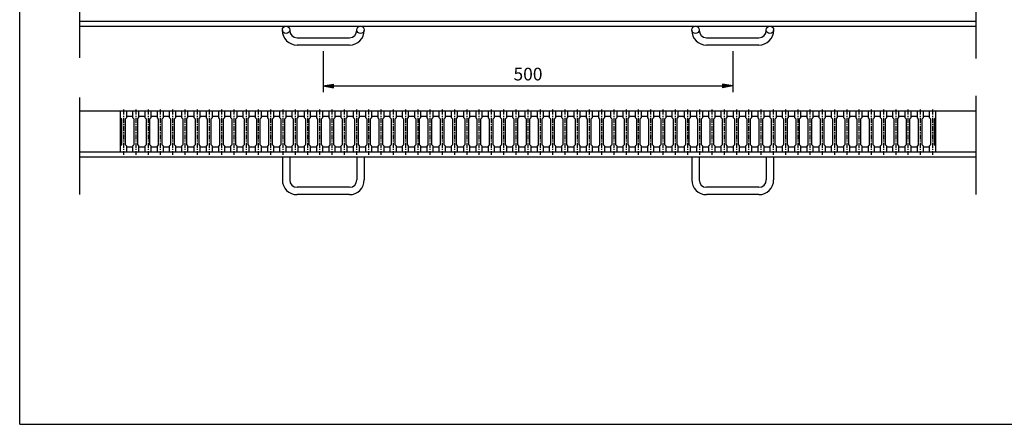
# Model space of a CAD drawing. Extents: x 25 to 1944, y 50 to 1400.
# Drawn here: x 25 to 1227, y 50 to 545 of the extents above; entities that cross this region are included whole.
import ezdxf

# ---------------------------------------------------------------- set-up
doc = ezdxf.new("R2010")
doc.units = 0
doc.header["$LTSCALE"] = 0.2
doc.linetypes.add('CENTER', pattern=[50.8, 31.75, -6.35, 6.35, -6.35])
doc.layers.get('0').update_dxf_attribs({"linetype": 'CONTINUOUS'})
doc.layers.get('DEFPOINTS').update_dxf_attribs({"linetype": 'CONTINUOUS'})
for name, color, linetype in [('LAY-10', 7, 'CONTINUOUS'), ('LAY-20', 7, 'CONTINUOUS'), ('LAY-255', 7, 'CONTINUOUS')]:
    doc.layers.add(name, color=color, linetype=linetype)
doc.styles.add('EXCADDIM1', font='simplex', dxfattribs={"width": 0.84, "bigfont": 'bigfont'})
doc.styles.get("Standard").update_dxf_attribs({"font": 'simplex', "bigfont": 'bigfont'})
doc.dimstyles.new('ISO-25', dxfattribs={"dimtxt": 2.5, "dimasz": 2.5, "dimexe": 1.25, "dimexo": 0.625, "dimtad": 1, "dimtxsty": 'STANDARD', "dimcen": 2.5, "dimazin": 3, "dimtfac": 1, "dimtmove": 0, "dimatfit": 3})

# ---------------------------------------------------------------- blocks, each defined once
blk = doc.blocks.new('EX_BNORM')
at = {"color": 0, "linetype": 'CONTINUOUS'}
for p, q in [((0, 0), (-1, 0.167)), ((-1, 0.167), (-1, -0.167)), ((0, 0), (-1, 0.083)), ((0, 0), (-1, 0)), ((0, 0), (-1, -0.167)), ((0, 0), (-1, -0.083))]:
    blk.add_line(p, q, dxfattribs=at)
blk = doc.blocks.new('*D17')
at = {"layer": 'DEFPOINTS', "color": 0}
for p in [(395.765, 513.49998), (895.765, 513.49998), (895.765, 463.49998)]:
    blk.add_point(p, dxfattribs=at)
at = {"layer": 'LAY-20', "color": 4, "linetype": 'CONTINUOUS'}
for p, q in [((395.765, 505.99998), (395.765, 455.99998)), ((895.765, 505.99998), (895.765, 455.99998)), ((408.265, 463.49998), (883.265, 463.49998))]:
    blk.add_line(p, q, dxfattribs=at)
at = {"layer": 'LAY-20', "color": 4, "xscale": 12.5, "yscale": 12.5, "zscale": 12.5, "rotation": 180}
blk.add_blockref('EX_BNORM', (395.765, 463.49998), dxfattribs=at)
at = {"layer": 'LAY-20', "color": 4, "xscale": 12.5, "yscale": 12.5, "zscale": 12.5}
blk.add_blockref('EX_BNORM', (895.765, 463.49998), dxfattribs=at)
at = {"layer": 'LAY-20', "color": 7, "insert": (645.765, 475.99998), "char_height": 15.590552, "attachment_point": 5, "style": 'EXCADDIM1'}
blk.add_mtext('500', dxfattribs=at)

msp = doc.modelspace()

# ---------------------------------------------------------------- linework, layer by layer
at = {"layer": 'LAY-10', "color": 7, "linetype": 'CONTINUOUS'}
for p, q in [((98.265, 498), (98.265, 866.2102)), ((1193.265, 497), (1193.265, 866.2102)), ((98.265, 542.5), (1193.265, 542.5)), ((98.265, 536.5), (1193.265, 536.5)), ((345.765, 531.5), (345.765, 532)), ((354.765, 532), (354.765, 531.5)), ((436.765, 531.5), (436.765, 532)), ((445.765, 532), (445.765, 531.5)), ((845.765, 531.5), (845.765, 532)), ((854.765, 532), (854.765, 531.5)), ((936.765, 531.5), (936.765, 532)), ((945.765, 532), (945.765, 531.5)), ((363.765, 522.5), (427.765, 522.5)), ((863.765, 522.5), (927.765, 522.5)), ((427.765, 513.5), (363.765, 513.5)), ((927.765, 513.5), (863.765, 513.5)), ((98.265, 330.675), (98.265, 449.5)), ((1193.265, 330.675), (1193.265, 451.5)), ((1193.265, 432.5), (98.265, 432.5)), ((150.015, 432.5), (138.515, 432.5)), ((148.265, 390.4999), (148.265, 432.5)), ((149.765, 423), (148.265, 424.5)), ((149.765, 392), (149.765, 423)), ((153.765, 423), (155.265, 424.5)), ((153.765, 423), (153.765, 392)), ((155.265, 432.5), (155.265, 424.5)), ((155.265, 426.5), (163.235, 426.5)), ((163.235, 424.5), (163.235, 432.5)), ((164.735, 423), (163.235, 424.5)), ((164.735, 392), (164.735, 423)), ((168.735, 423), (170.235, 424.5)), ((168.735, 423), (168.735, 392)), ((170.204, 426.5), (178.204, 426.5)), ((170.235, 432.5), (170.235, 424.5)), ((178.204, 424.5), (178.204, 432.5)), ((179.704, 423), (178.204, 424.5)), ((179.704, 392), (179.704, 423)), ((183.704, 423), (185.204, 424.5)), ((183.704, 423), (183.704, 392)), ((185.204, 432.5), (185.204, 424.5)), ((185.204, 426.5), (193.174, 426.5)), ((193.174, 424.5), (193.174, 432.5)), ((194.674, 423), (193.174, 424.5)), ((194.674, 392), (194.674, 423)), ((198.674, 423), (200.174, 424.5)), ((198.674, 423), (198.674, 392)), ((200.174, 432.5), (200.174, 424.5)), ((200.174, 426.5), (208.144, 426.5)), ((208.144, 424.5), (208.144, 432.5)), ((209.644, 423), (208.144, 424.5)), ((209.644, 392), (209.644, 423)), ((213.644, 423), (215.144, 424.5)), ((213.644, 423), (213.644, 392)), ((215.144, 432.5), (215.144, 424.5)), ((215.144, 426.5), (223.113, 426.5)), ((223.113, 424.5), (223.113, 432.5)), ((224.613, 423), (223.113, 424.5)), ((224.613, 392), (224.613, 423)), ((228.613, 423), (230.113, 424.5)), ((228.613, 423), (228.613, 392)), ((230.113, 432.5), (230.113, 424.5)), ((230.114, 426.5), (238.083, 426.5)), ((238.083, 424.5), (238.083, 432.5)), ((239.583, 423), (238.083, 424.5)), ((239.583, 392), (239.583, 423)), ((243.583, 423), (245.083, 424.5)), ((243.583, 423), (243.583, 392)), ((245.053, 426.5), (253.053, 426.5)), ((245.083, 432.5), (245.083, 424.5)), ((253.053, 424.5), (253.053, 432.5)), ((254.553, 423), (253.053, 424.5)), ((254.553, 392), (254.553, 423)), ((258.553, 423), (260.053, 424.5)), ((258.553, 423), (258.553, 392)), ((260.053, 432.5), (260.053, 424.5)), ((260.053, 426.5), (268.023, 426.5)), ((268.023, 424.5), (268.023, 432.5)), ((269.523, 423), (268.023, 424.5)), ((269.523, 392), (269.523, 423)), ((273.523, 423), (275.023, 424.5)), ((273.523, 423), (273.523, 392)), ((274.992, 426.5), (282.992, 426.5)), ((275.023, 432.5), (275.023, 424.5)), ((282.992, 424.5), (282.992, 432.5)), ((284.492, 423), (282.992, 424.5)), ((284.492, 392), (284.492, 423)), ((288.492, 423), (289.992, 424.5)), ((288.492, 423), (288.492, 392)), ((289.992, 432.5), (289.992, 424.5)), ((289.992, 426.5), (297.962, 426.5)), ((297.962, 424.5), (297.962, 432.5)), ((299.462, 423), (297.962, 424.5)), ((299.462, 392), (299.462, 423)), ((303.462, 423), (304.962, 424.5)), ((303.462, 423), (303.462, 392)), ((304.962, 432.5), (304.962, 424.5)), ((304.962, 426.5), (312.932, 426.5)), ((312.932, 424.5), (312.932, 432.5)), ((314.432, 423), (312.932, 424.5)), ((314.432, 392), (314.432, 423)), ((318.432, 423), (319.932, 424.5)), ((318.432, 423), (318.432, 392)), ((319.932, 432.5), (319.932, 424.5)), ((319.932, 426.5), (327.902, 426.5)), ((327.902, 424.5), (327.902, 432.5)), ((329.402, 423), (327.902, 424.5)), ((329.402, 392), (329.402, 423)), ((333.402, 423), (334.902, 424.5)), ((333.402, 423), (333.402, 392)), ((334.902, 432.5), (334.902, 424.5)), ((334.902, 426.5), (342.871, 426.5)), ((342.871, 424.5), (342.871, 432.5)), ((344.371, 423), (342.871, 424.5)), ((344.371, 392), (344.371, 423)), ((348.371, 423), (349.871, 424.5)), ((348.371, 423), (348.371, 392)), ((349.871, 432.5), (349.871, 424.5)), ((349.871, 426.5), (357.841, 426.5)), ((357.841, 424.5), (357.841, 432.5)), ((359.341, 423), (357.841, 424.5)), ((359.341, 392), (359.341, 423)), ((363.341, 423), (364.841, 424.5)), ((363.341, 423), (363.341, 392)), ((364.841, 432.5), (364.841, 424.5)), ((364.841, 426.5), (372.811, 426.5)), ((372.811, 424.5), (372.811, 432.5)), ((374.311, 423), (372.811, 424.5)), ((374.311, 392), (374.311, 423)), ((378.311, 423), (379.811, 424.5)), ((378.311, 423), (378.311, 392)), ((379.81, 426.5), (387.781, 426.5)), ((379.811, 432.5), (379.811, 424.5)), ((387.781, 424.5), (387.781, 432.5)), ((389.281, 423), (387.781, 424.5)), ((389.281, 392), (389.281, 423)), ((393.281, 423), (394.781, 424.5)), ((393.281, 423), (393.281, 392)), ((394.781, 432.5), (394.781, 424.5)), ((394.781, 426.5), (402.75, 426.5)), ((402.75, 424.5), (402.75, 432.5)), ((404.25, 423), (402.75, 424.5)), ((404.25, 392), (404.25, 423)), ((408.25, 423), (409.75, 424.5)), ((408.25, 423), (408.25, 392)), ((409.719, 426.5), (417.719, 426.5)), ((409.75, 432.5), (409.75, 424.5)), ((417.719, 424.5), (417.719, 432.5)), ((419.219, 423), (417.719, 424.5)), ((419.219, 392), (419.219, 423)), ((423.219, 423), (424.719, 424.5)), ((423.219, 423), (423.219, 392)), ((424.719, 432.5), (424.719, 424.5)), ((424.719, 426.5), (432.689, 426.5)), ((432.689, 424.5), (432.689, 432.5)), ((434.189, 423), (432.689, 424.5)), ((434.189, 392), (434.189, 423)), ((438.189, 423), (439.689, 424.5)), ((438.189, 423), (438.189, 392)), ((439.689, 432.5), (439.689, 424.5)), ((439.689, 426.5), (447.659, 426.5)), ((447.659, 424.5), (447.659, 432.5)), ((449.159, 423), (447.659, 424.5)), ((449.159, 392), (449.159, 423)), ((453.159, 423), (454.659, 424.5)), ((453.159, 423), (453.159, 392)), ((454.659, 432.5), (454.659, 424.5)), ((454.659, 426.5), (462.628, 426.5)), ((462.628, 424.5), (462.628, 432.5)), ((464.128, 423), (462.628, 424.5)), ((464.128, 392), (464.128, 423)), ((468.128, 423), (469.628, 424.5)), ((468.128, 423), (468.128, 392)), ((469.598, 426.5), (477.598, 426.5)), ((469.628, 432.5), (469.628, 424.5)), ((477.598, 424.5), (477.598, 432.5)), ((479.098, 423), (477.598, 424.5)), ((479.098, 392), (479.098, 423)), ((483.098, 423), (484.598, 424.5)), ((483.098, 423), (483.098, 392)), ((484.568, 426.5), (492.568, 426.5)), ((484.598, 432.5), (484.598, 424.5)), ((492.568, 424.5), (492.568, 432.5)), ((494.068, 423), (492.568, 424.5)), ((494.068, 392), (494.068, 423)), ((498.068, 423), (499.568, 424.5)), ((498.068, 423), (498.068, 392)), ((499.568, 432.5), (499.568, 424.5)), ((499.568, 426.5), (507.538, 426.5)), ((507.538, 424.5), (507.538, 432.5)), ((509.038, 423), (507.538, 424.5)), ((509.038, 392), (509.038, 423)), ((513.038, 423), (514.538, 424.5)), ((513.038, 423), (513.038, 392)), ((514.507, 426.5), (522.507, 426.5)), ((514.538, 432.5), (514.538, 424.5)), ((522.507, 424.5), (522.507, 432.5)), ((524.007, 423), (522.507, 424.5)), ((524.007, 392), (524.007, 423)), ((528.007, 423), (529.507, 424.5)), ((528.007, 423), (528.007, 392)), ((529.507, 432.5), (529.507, 424.5)), ((529.507, 426.5), (537.477, 426.5)), ((537.477, 424.5), (537.477, 432.5)), ((538.977, 423), (537.477, 424.5)), ((538.977, 392), (538.977, 423)), ((542.977, 423), (544.477, 424.5)), ((542.977, 423), (542.977, 392)), ((544.447, 426.5), (552.447, 426.5)), ((544.477, 432.5), (544.477, 424.5)), ((552.447, 424.5), (552.447, 432.5)), ((553.947, 423), (552.447, 424.5)), ((553.947, 392), (553.947, 423)), ((557.947, 423), (559.447, 424.5)), ((557.947, 423), (557.947, 392)), ((559.447, 432.5), (559.447, 424.5)), ((559.447, 426.5), (567.417, 426.5)), ((567.417, 424.5), (567.417, 432.5)), ((568.917, 423), (567.417, 424.5)), ((568.917, 392), (568.917, 423)), ((572.917, 423), (574.417, 424.5)), ((572.917, 423), (572.917, 392)), ((574.386, 426.5), (582.386, 426.5)), ((574.417, 432.5), (574.417, 424.5)), ((582.386, 424.5), (582.386, 432.5)), ((583.886, 423), (582.386, 424.5)), ((583.886, 392), (583.886, 423)), ((587.886, 423), (589.386, 424.5)), ((587.886, 423), (587.886, 392)), ((589.386, 432.5), (589.386, 424.5)), ((589.386, 426.5), (597.356, 426.5)), ((597.356, 424.5), (597.356, 432.5)), ((598.856, 423), (597.356, 424.5)), ((598.856, 392), (598.856, 423)), ((602.856, 423), (604.356, 424.5)), ((602.856, 423), (602.856, 392)), ((604.356, 432.5), (604.356, 424.5)), ((604.356, 426.5), (612.326, 426.5)), ((612.326, 424.5), (612.326, 432.5)), ((613.826, 423), (612.326, 424.5)), ((613.826, 392), (613.826, 423)), ((617.826, 423), (619.326, 424.5)), ((617.826, 423), (617.826, 392)), ((619.326, 432.5), (619.326, 424.5)), ((619.326, 426.5), (627.296, 426.5)), ((627.296, 424.5), (627.296, 432.5)), ((628.796, 423), (627.296, 424.5)), ((628.796, 392), (628.796, 423)), ((632.796, 423), (634.296, 424.5)), ((632.796, 423), (632.796, 392)), ((634.296, 432.5), (634.296, 424.5)), ((634.296, 426.5), (642.265, 426.5)), ((642.265, 424.5), (642.265, 432.5)), ((643.765, 423), (642.265, 424.5)), ((643.765, 392), (643.765, 423)), ((647.765, 423), (649.265, 424.5)), ((647.765, 423), (647.765, 392)), ((649.265, 432.5), (649.265, 424.5)), ((649.265, 426.5), (657.235, 426.5)), ((657.235, 424.5), (657.235, 432.5)), ((658.735, 423), (657.235, 424.5)), ((658.735, 392), (658.735, 423)), ((662.735, 423), (664.235, 424.5)), ((662.735, 423), (662.735, 392)), ((664.235, 432.5), (664.235, 424.5)), ((664.235, 426.5), (672.205, 426.5)), ((672.205, 424.5), (672.205, 432.5)), ((673.705, 423), (672.205, 424.5)), ((673.705, 392), (673.705, 423)), ((677.705, 423), (679.205, 424.5)), ((677.705, 423), (677.705, 392)), ((679.205, 432.5), (679.205, 424.5)), ((679.205, 426.5), (687.175, 426.5)), ((687.175, 424.5), (687.175, 432.5)), ((688.675, 423), (687.175, 424.5)), ((688.675, 392), (688.675, 423)), ((692.675, 423), (694.175, 424.5)), ((692.675, 423), (692.675, 392)), ((694.174, 426.5), (702.144, 426.5)), ((694.175, 432.5), (694.175, 424.5)), ((702.144, 424.5), (702.144, 432.5)), ((703.644, 423), (702.144, 424.5)), ((703.644, 392), (703.644, 423)), ((707.644, 423), (709.144, 424.5)), ((707.644, 423), (707.644, 392)), ((709.144, 432.5), (709.144, 424.5)), ((709.144, 426.5), (717.114, 426.5)), ((717.114, 424.5), (717.114, 432.5)), ((718.614, 423), (717.114, 424.5)), ((718.614, 392), (718.614, 423)), ((722.614, 423), (724.114, 424.5)), ((722.614, 423), (722.614, 392)), ((724.114, 432.5), (724.114, 424.5)), ((724.114, 426.5), (732.084, 426.5)), ((732.084, 424.5), (732.084, 432.5)), ((733.584, 423), (732.084, 424.5)), ((733.584, 392), (733.584, 423)), ((737.584, 423), (739.084, 424.5)), ((737.584, 423), (737.584, 392)), ((739.084, 432.5), (739.084, 424.5)), ((739.084, 426.5), (747.054, 426.5)), ((747.054, 424.5), (747.054, 432.5)), ((748.554, 423), (747.054, 424.5)), ((748.554, 392), (748.554, 423)), ((752.554, 423), (754.054, 424.5)), ((752.554, 423), (752.554, 392)), ((754.054, 432.5), (754.054, 424.5)), ((754.054, 426.5), (762.023, 426.5)), ((762.023, 424.5), (762.023, 432.5)), ((763.523, 423), (762.023, 424.5)), ((763.523, 392), (763.523, 423)), ((767.523, 423), (769.023, 424.5)), ((767.523, 423), (767.523, 392)), ((769.023, 432.5), (769.023, 424.5)), ((769.023, 426.5), (776.992, 426.5)), ((776.992, 424.5), (776.992, 432.5)), ((778.492, 423), (776.992, 424.5)), ((778.492, 392), (778.492, 423)), ((782.492, 423), (783.992, 424.5)), ((782.492, 423), (782.492, 392)), ((783.992, 432.5), (783.992, 424.5)), ((783.992, 426.5), (791.962, 426.5)), ((791.962, 424.5), (791.962, 432.5)), ((793.462, 423), (791.962, 424.5)), ((793.462, 392), (793.462, 423)), ((797.462, 423), (798.962, 424.5)), ((797.462, 423), (797.462, 392)), ((798.962, 432.5), (798.962, 424.5)), ((798.962, 426.5), (806.932, 426.5)), ((806.932, 424.5), (806.932, 432.5)), ((808.432, 423), (806.932, 424.5)), ((808.432, 392), (808.432, 423)), ((812.432, 423), (813.932, 424.5)), ((812.432, 423), (812.432, 392)), ((813.932, 432.5), (813.932, 424.5)), ((813.932, 426.5), (821.901, 426.5)), ((821.901, 424.5), (821.901, 432.5)), ((823.401, 423), (821.901, 424.5)), ((823.401, 392), (823.401, 423)), ((827.401, 423), (828.901, 424.5)), ((827.401, 423), (827.401, 392)), ((828.901, 432.5), (828.901, 424.5)), ((828.901, 426.5), (836.871, 426.5)), ((836.871, 424.5), (836.871, 432.5)), ((838.371, 423), (836.871, 424.5)), ((838.371, 392), (838.371, 423)), ((842.371, 423), (843.871, 424.5)), ((842.371, 423), (842.371, 392)), ((843.841, 426.5), (851.841, 426.5)), ((843.871, 432.5), (843.871, 424.5)), ((851.841, 424.5), (851.841, 432.5)), ((853.341, 423), (851.841, 424.5)), ((853.341, 392), (853.341, 423)), ((857.341, 423), (858.841, 424.5)), ((857.341, 423), (857.341, 392)), ((858.841, 432.5), (858.841, 424.5)), ((858.841, 426.5), (866.811, 426.5)), ((866.811, 424.5), (866.811, 432.5)), ((868.311, 423), (866.811, 424.5)), ((868.311, 392), (868.311, 423)), ((872.311, 423), (873.811, 424.5)), ((872.311, 423), (872.311, 392)), ((873.811, 432.5), (873.811, 424.5)), ((873.811, 426.5), (881.78, 426.5)), ((881.78, 424.5), (881.78, 432.5)), ((883.28, 423), (881.78, 424.5)), ((883.28, 392), (883.28, 423)), ((887.28, 423), (888.78, 424.5)), ((887.28, 423), (887.28, 392)), ((888.75, 426.5), (896.75, 426.5)), ((888.78, 432.5), (888.78, 424.5)), ((896.75, 424.5), (896.75, 432.5)), ((898.25, 423), (896.75, 424.5)), ((898.25, 392), (898.25, 423)), ((902.25, 423), (903.75, 424.5)), ((902.25, 423), (902.25, 392)), ((903.72, 426.5), (911.72, 426.5)), ((903.75, 432.5), (903.75, 424.5)), ((911.72, 424.5), (911.72, 432.5)), ((913.22, 423), (911.72, 424.5)), ((913.22, 392), (913.22, 423)), ((917.22, 423), (918.72, 424.5)), ((917.22, 423), (917.22, 392)), ((918.72, 432.5), (918.72, 424.5)), ((918.72, 426.5), (926.69, 426.5)), ((926.69, 424.5), (926.69, 432.5)), ((928.19, 423), (926.69, 424.5)), ((928.19, 392), (928.19, 423)), ((932.19, 423), (933.69, 424.5)), ((932.19, 423), (932.19, 392)), ((933.69, 432.5), (933.69, 424.5)), ((933.69, 426.5), (941.659, 426.5)), ((941.659, 424.5), (941.659, 432.5)), ((943.159, 423), (941.659, 424.5)), ((943.159, 392), (943.159, 423)), ((947.159, 423), (948.659, 424.5)), ((947.159, 423), (947.159, 392)), ((948.659, 432.5), (948.659, 424.5)), ((948.659, 426.5), (956.629, 426.5)), ((956.629, 424.5), (956.629, 432.5)), ((958.129, 423), (956.629, 424.5)), ((958.129, 392), (958.129, 423)), ((962.129, 423), (963.629, 424.5)), ((962.129, 423), (962.129, 392)), ((963.629, 432.5), (963.629, 424.5)), ((963.629, 426.5), (971.599, 426.5)), ((971.599, 424.5), (971.599, 432.5)), ((973.099, 423), (971.599, 424.5)), ((973.099, 392), (973.099, 423)), ((977.099, 423), (978.599, 424.5)), ((977.099, 423), (977.099, 392)), ((978.598, 426.5), (986.569, 426.5)), ((978.599, 432.5), (978.599, 424.5)), ((986.569, 424.5), (986.569, 432.5)), ((988.069, 423), (986.569, 424.5)), ((988.069, 392), (988.069, 423)), ((992.069, 423), (993.569, 424.5)), ((992.069, 423), (992.069, 392)), ((993.538, 426.5), (1001.538, 426.5)), ((993.569, 432.5), (993.569, 424.5)), ((1001.538, 424.5), (1001.538, 432.5)), ((1003.038, 423), (1001.538, 424.5)), ((1003.038, 392), (1003.038, 423)), ((1007.038, 423), (1008.538, 424.5)), ((1007.038, 423), (1007.038, 392)), ((1008.538, 432.5), (1008.538, 424.5)), ((1008.538, 426.5), (1016.507, 426.5)), ((1016.507, 424.5), (1016.507, 432.5)), ((1018.007, 423), (1016.507, 424.5)), ((1018.007, 392), (1018.007, 423)), ((1022.007, 423), (1023.507, 424.5)), ((1022.007, 423), (1022.007, 392)), ((1023.477, 426.5), (1031.477, 426.5)), ((1023.507, 432.5), (1023.507, 424.5)), ((1031.477, 424.5), (1031.477, 432.5)), ((1032.977, 423), (1031.477, 424.5)), ((1032.977, 392), (1032.977, 423)), ((1036.977, 423), (1038.477, 424.5)), ((1036.977, 423), (1036.977, 392)), ((1038.477, 432.5), (1038.477, 424.5)), ((1038.477, 426.5), (1046.447, 426.5)), ((1046.447, 424.5), (1046.447, 432.5)), ((1047.947, 423), (1046.447, 424.5)), ((1047.947, 392), (1047.947, 423)), ((1051.947, 423), (1053.447, 424.5)), ((1051.947, 423), (1051.947, 392)), ((1053.447, 432.5), (1053.447, 424.5)), ((1053.447, 426.5), (1061.416, 426.5)), ((1061.416, 424.5), (1061.416, 432.5)), ((1062.916, 423), (1061.416, 424.5)), ((1062.916, 392), (1062.916, 423)), ((1066.916, 423), (1068.416, 424.5)), ((1066.916, 423), (1066.916, 392)), ((1068.416, 432.5), (1068.416, 424.5)), ((1068.416, 426.5), (1076.386, 426.5)), ((1076.386, 424.5), (1076.386, 432.5)), ((1077.886, 423), (1076.386, 424.5)), ((1077.886, 392), (1077.886, 423)), ((1081.886, 423), (1083.386, 424.5)), ((1081.886, 423), (1081.886, 392)), ((1083.386, 432.5), (1083.386, 424.5)), ((1083.386, 426.5), (1091.356, 426.5)), ((1091.356, 424.5), (1091.356, 432.5)), ((1092.856, 423), (1091.356, 424.5)), ((1092.856, 392), (1092.856, 423)), ((1096.856, 423), (1098.356, 424.5)), ((1096.856, 423), (1096.856, 392)), ((1098.356, 432.5), (1098.356, 424.5)), ((1098.356, 426.5), (1106.326, 426.5)), ((1106.326, 424.5), (1106.326, 432.5)), ((1107.826, 423), (1106.326, 424.5)), ((1107.826, 392), (1107.826, 423)), ((1111.826, 423), (1113.326, 424.5)), ((1111.826, 423), (1111.826, 392)), ((1113.326, 432.5), (1113.326, 424.5)), ((1113.326, 426.5), (1121.295, 426.5)), ((1121.295, 424.5), (1121.295, 432.5)), ((1122.795, 423), (1121.295, 424.5)), ((1122.795, 392), (1122.795, 423)), ((1126.795, 423), (1128.295, 424.5)), ((1126.795, 423), (1126.795, 392)), ((1128.295, 432.5), (1128.295, 424.5)), ((1128.295, 426.5), (1136.265, 426.5)), ((1136.265, 424.5), (1136.265, 432.5)), ((1137.765, 423), (1136.265, 424.5)), ((1137.765, 392), (1137.765, 423)), ((1141.765, 423), (1143.265, 424.5)), ((1141.765, 423), (1141.765, 392)), ((1143.265, 432.5), (1143.265, 382.5)), ((149.765, 392), (148.265, 390.4999)), ((148.265, 382.5), (148.265, 390.4999)), ((153.765, 392), (155.265, 390.4999)), ((163.235, 388.5), (155.235, 388.5)), ((155.265, 390.4999), (155.265, 382.5)), ((164.735, 392), (163.235, 390.4999)), ((163.235, 382.5), (163.235, 390.4999)), ((168.735, 392), (170.235, 390.4999)), ((178.204, 388.5), (170.204, 388.5)), ((170.235, 390.4999), (170.235, 382.5)), ((179.704, 392), (178.204, 390.4999)), ((178.204, 382.5), (178.204, 390.4999)), ((183.704, 392), (185.204, 390.4999)), ((193.174, 388.5), (185.174, 388.5)), ((185.204, 390.4999), (185.204, 382.5)), ((194.674, 392), (193.174, 390.4999)), ((193.174, 382.5), (193.174, 390.4999)), ((198.674, 392), (200.174, 390.4999)), ((208.144, 388.5), (200.144, 388.5)), ((200.174, 390.4999), (200.174, 382.5)), ((209.644, 392), (208.144, 390.4999)), ((208.144, 382.5), (208.144, 390.4999)), ((213.644, 392), (215.144, 390.4999)), ((223.113, 388.5), (215.113, 388.5)), ((215.144, 390.4999), (215.144, 382.5)), ((224.613, 392), (223.113, 390.4999)), ((223.113, 382.5), (223.113, 390.4999)), ((228.613, 392), (230.113, 390.4999)), ((238.083, 388.5), (230.083, 388.5)), ((230.113, 390.4999), (230.113, 382.5)), ((239.583, 392), (238.083, 390.4999)), ((238.083, 382.5), (238.083, 390.4999)), ((243.583, 392), (245.083, 390.4999)), ((253.053, 388.5), (245.053, 388.5)), ((245.083, 390.4999), (245.083, 382.5)), ((254.553, 392), (253.053, 390.4999)), ((253.053, 382.5), (253.053, 390.4999)), ((258.553, 392), (260.053, 390.4999)), ((268.023, 388.5), (260.023, 388.5)), ((260.053, 390.4999), (260.053, 382.5)), ((269.523, 392), (268.023, 390.4999)), ((268.023, 382.5), (268.023, 390.4999)), ((273.523, 392), (275.023, 390.4999)), ((282.992, 388.5), (274.992, 388.5)), ((275.023, 390.4999), (275.023, 382.5)), ((284.492, 392), (282.992, 390.4999)), ((282.992, 382.5), (282.992, 390.4999)), ((288.492, 392), (289.992, 390.4999)), ((297.962, 388.5), (289.962, 388.5)), ((289.992, 390.4999), (289.992, 382.5)), ((299.462, 392), (297.962, 390.4999)), ((297.962, 382.5), (297.962, 390.4999)), ((303.462, 392), (304.962, 390.4999)), ((312.932, 388.5), (304.932, 388.5)), ((304.962, 390.4999), (304.962, 382.5)), ((314.432, 392), (312.932, 390.4999)), ((312.932, 382.5), (312.932, 390.4999)), ((318.432, 392), (319.932, 390.4999)), ((327.902, 388.5), (319.902, 388.5)), ((319.932, 390.4999), (319.932, 382.5)), ((329.402, 392), (327.902, 390.4999)), ((327.902, 382.5), (327.902, 390.4999)), ((333.402, 392), (334.902, 390.4999)), ((342.871, 388.5), (334.871, 388.5)), ((334.902, 390.4999), (334.902, 382.5)), ((344.371, 392), (342.871, 390.4999)), ((342.871, 382.5), (342.871, 390.4999)), ((348.371, 392), (349.871, 390.4999)), ((357.841, 388.5), (349.841, 388.5)), ((349.871, 390.4999), (349.871, 382.5)), ((359.341, 392), (357.841, 390.4999)), ((357.841, 382.5), (357.841, 390.4999)), ((363.341, 392), (364.841, 390.4999)), ((372.811, 388.5), (364.811, 388.5)), ((364.841, 390.4999), (364.841, 382.5)), ((374.311, 392), (372.811, 390.4999)), ((372.811, 382.5), (372.811, 390.4999)), ((378.311, 392), (379.811, 390.4999)), ((387.781, 388.5), (379.781, 388.5)), ((379.811, 390.4999), (379.811, 382.5)), ((389.281, 392), (387.781, 390.4999)), ((387.781, 382.5), (387.781, 390.4999)), ((393.281, 392), (394.781, 390.4999)), ((402.75, 388.5), (394.75, 388.5)), ((394.781, 390.4999), (394.781, 382.5)), ((404.25, 392), (402.75, 390.4999)), ((402.75, 382.5), (402.75, 390.4999)), ((408.25, 392), (409.75, 390.4999)), ((417.719, 388.5), (409.719, 388.5)), ((409.75, 390.4999), (409.75, 382.5)), ((419.219, 392), (417.719, 390.4999)), ((417.719, 382.5), (417.719, 390.4999)), ((423.219, 392), (424.719, 390.4999)), ((432.689, 388.5), (424.689, 388.5)), ((424.719, 390.4999), (424.719, 382.5)), ((434.189, 392), (432.689, 390.4999)), ((432.689, 382.5), (432.689, 390.4999)), ((438.189, 392), (439.689, 390.4999)), ((447.659, 388.5), (439.659, 388.5)), ((439.689, 390.4999), (439.689, 382.5)), ((449.159, 392), (447.659, 390.4999)), ((447.659, 382.5), (447.659, 390.4999)), ((453.159, 392), (454.659, 390.4999)), ((462.628, 388.5), (454.628, 388.5)), ((454.659, 390.4999), (454.659, 382.5)), ((464.128, 392), (462.628, 390.4999)), ((462.628, 382.5), (462.628, 390.4999)), ((468.128, 392), (469.628, 390.4999)), ((477.598, 388.5), (469.598, 388.5)), ((469.628, 390.4999), (469.628, 382.5)), ((479.098, 392), (477.598, 390.4999)), ((477.598, 382.5), (477.598, 390.4999)), ((483.098, 392), (484.598, 390.4999)), ((492.568, 388.5), (484.568, 388.5)), ((484.598, 390.4999), (484.598, 382.5)), ((494.068, 392), (492.568, 390.4999)), ((492.568, 382.5), (492.568, 390.4999)), ((498.068, 392), (499.568, 390.4999)), ((507.538, 388.5), (499.538, 388.5)), ((499.568, 390.4999), (499.568, 382.5)), ((509.038, 392), (507.538, 390.4999)), ((507.538, 382.5), (507.538, 390.4999)), ((513.038, 392), (514.538, 390.4999)), ((522.507, 388.5), (514.507, 388.5)), ((514.538, 390.4999), (514.538, 382.5)), ((524.007, 392), (522.507, 390.4999)), ((522.507, 382.5), (522.507, 390.4999)), ((528.007, 392), (529.507, 390.4999)), ((537.477, 388.5), (529.477, 388.5)), ((529.507, 390.4999), (529.507, 382.5)), ((538.977, 392), (537.477, 390.4999)), ((537.477, 382.5), (537.477, 390.4999)), ((542.977, 392), (544.477, 390.4999)), ((552.447, 388.5), (544.447, 388.5)), ((544.477, 390.4999), (544.477, 382.5)), ((553.947, 392), (552.447, 390.4999)), ((552.447, 382.5), (552.447, 390.4999)), ((557.947, 392), (559.447, 390.4999)), ((567.417, 388.5), (559.417, 388.5)), ((559.447, 390.4999), (559.447, 382.5)), ((568.917, 392), (567.417, 390.4999)), ((567.417, 382.5), (567.417, 390.4999)), ((572.917, 392), (574.417, 390.4999)), ((582.386, 388.5), (574.386, 388.5)), ((574.417, 390.4999), (574.417, 382.5)), ((583.886, 392), (582.386, 390.4999)), ((582.386, 382.5), (582.386, 390.4999)), ((587.886, 392), (589.386, 390.4999)), ((597.356, 388.5), (589.356, 388.5)), ((589.386, 390.4999), (589.386, 382.5)), ((598.856, 392), (597.356, 390.4999)), ((597.356, 382.5), (597.356, 390.4999)), ((602.856, 392), (604.356, 390.4999)), ((612.326, 388.5), (604.326, 388.5)), ((604.356, 390.4999), (604.356, 382.5)), ((613.826, 392), (612.326, 390.4999)), ((612.326, 382.5), (612.326, 390.4999)), ((617.826, 392), (619.326, 390.4999)), ((627.296, 388.5), (619.296, 388.5)), ((619.326, 390.4999), (619.326, 382.5)), ((628.796, 392), (627.296, 390.4999)), ((627.296, 382.5), (627.296, 390.4999)), ((632.796, 392), (634.296, 390.4999)), ((642.265, 388.5), (634.265, 388.5)), ((634.296, 390.4999), (634.296, 382.5)), ((643.765, 392), (642.265, 390.4999)), ((642.265, 382.5), (642.265, 390.4999)), ((647.765, 392), (649.265, 390.4999)), ((657.235, 388.5), (649.235, 388.5)), ((649.265, 390.4999), (649.265, 382.5)), ((658.735, 392), (657.235, 390.4999)), ((657.235, 382.5), (657.235, 390.4999)), ((662.735, 392), (664.235, 390.4999)), ((672.205, 388.5), (664.205, 388.5)), ((664.235, 390.4999), (664.235, 382.5)), ((673.705, 392), (672.205, 390.4999)), ((672.205, 382.5), (672.205, 390.4999)), ((677.705, 392), (679.205, 390.4999)), ((687.175, 388.5), (679.175, 388.5)), ((679.205, 390.4999), (679.205, 382.5)), ((688.675, 392), (687.175, 390.4999)), ((687.175, 382.5), (687.175, 390.4999)), ((692.675, 392), (694.175, 390.4999)), ((702.144, 388.5), (694.144, 388.5)), ((694.175, 390.4999), (694.175, 382.5)), ((703.644, 392), (702.144, 390.4999)), ((702.144, 382.5), (702.144, 390.4999)), ((707.644, 392), (709.144, 390.4999)), ((717.114, 388.5), (709.114, 388.5)), ((709.144, 390.4999), (709.144, 382.5)), ((718.614, 392), (717.114, 390.4999)), ((717.114, 382.5), (717.114, 390.4999)), ((722.614, 392), (724.114, 390.4999)), ((732.084, 388.5), (724.084, 388.5)), ((724.114, 390.4999), (724.114, 382.5)), ((733.584, 392), (732.084, 390.4999)), ((732.084, 382.5), (732.084, 390.4999)), ((737.584, 392), (739.084, 390.4999)), ((747.054, 388.5), (739.054, 388.5)), ((739.084, 390.4999), (739.084, 382.5)), ((748.554, 392), (747.054, 390.4999)), ((747.054, 382.5), (747.054, 390.4999)), ((752.554, 392), (754.054, 390.4999)), ((762.023, 388.5), (754.023, 388.5)), ((754.054, 390.4999), (754.054, 382.5)), ((763.523, 392), (762.023, 390.4999)), ((762.023, 382.5), (762.023, 390.4999)), ((767.523, 392), (769.023, 390.4999)), ((776.992, 388.5), (768.992, 388.5)), ((769.023, 390.4999), (769.023, 382.5)), ((778.492, 392), (776.992, 390.4999)), ((776.992, 382.5), (776.992, 390.4999)), ((782.492, 392), (783.992, 390.4999)), ((791.962, 388.5), (783.962, 388.5)), ((783.992, 390.4999), (783.992, 382.5)), ((793.462, 392), (791.962, 390.4999)), ((791.962, 382.5), (791.962, 390.4999)), ((797.462, 392), (798.962, 390.4999)), ((806.932, 388.5), (798.932, 388.5)), ((798.962, 390.4999), (798.962, 382.5)), ((808.432, 392), (806.932, 390.4999)), ((806.932, 382.5), (806.932, 390.4999)), ((812.432, 392), (813.932, 390.4999)), ((821.901, 388.5), (813.901, 388.5)), ((813.932, 390.4999), (813.932, 382.5)), ((823.401, 392), (821.901, 390.4999)), ((821.901, 382.5), (821.901, 390.4999)), ((827.401, 392), (828.901, 390.4999)), ((836.871, 388.5), (828.871, 388.5)), ((828.901, 390.4999), (828.901, 382.5)), ((838.371, 392), (836.871, 390.4999)), ((836.871, 382.5), (836.871, 390.4999)), ((842.371, 392), (843.871, 390.4999)), ((851.841, 388.5), (843.841, 388.5)), ((843.871, 390.4999), (843.871, 382.5)), ((853.341, 392), (851.841, 390.4999)), ((851.841, 382.5), (851.841, 390.4999)), ((857.341, 392), (858.841, 390.4999)), ((866.811, 388.5), (858.811, 388.5)), ((858.841, 390.4999), (858.841, 382.5)), ((868.311, 392), (866.811, 390.4999)), ((866.811, 382.5), (866.811, 390.4999)), ((872.311, 392), (873.811, 390.4999)), ((881.78, 388.5), (873.78, 388.5)), ((873.811, 390.4999), (873.811, 382.5)), ((883.28, 392), (881.78, 390.4999)), ((881.78, 382.5), (881.78, 390.4999)), ((887.28, 392), (888.78, 390.4999)), ((896.75, 388.5), (888.75, 388.5)), ((888.78, 390.4999), (888.78, 382.5)), ((898.25, 392), (896.75, 390.4999)), ((896.75, 382.5), (896.75, 390.4999)), ((902.25, 392), (903.75, 390.4999)), ((911.72, 388.5), (903.72, 388.5)), ((903.75, 390.4999), (903.75, 382.5)), ((913.22, 392), (911.72, 390.4999)), ((911.72, 382.5), (911.72, 390.4999)), ((917.22, 392), (918.72, 390.4999)), ((926.69, 388.5), (918.69, 388.5)), ((918.72, 390.4999), (918.72, 382.5)), ((928.19, 392), (926.69, 390.4999)), ((926.69, 382.5), (926.69, 390.4999)), ((932.19, 392), (933.69, 390.4999)), ((941.659, 388.5), (933.659, 388.5)), ((933.69, 390.4999), (933.69, 382.5)), ((943.159, 392), (941.659, 390.4999)), ((941.659, 382.5), (941.659, 390.4999)), ((947.159, 392), (948.659, 390.4999)), ((956.629, 388.5), (948.629, 388.5)), ((948.659, 390.4999), (948.659, 382.5)), ((958.129, 392), (956.629, 390.4999)), ((956.629, 382.5), (956.629, 390.4999)), ((962.129, 392), (963.629, 390.4999)), ((971.599, 388.5), (963.599, 388.5)), ((963.629, 390.4999), (963.629, 382.5)), ((973.099, 392), (971.599, 390.4999)), ((971.599, 382.5), (971.599, 390.4999)), ((977.099, 392), (978.599, 390.4999)), ((986.569, 388.5), (978.569, 388.5)), ((978.599, 390.4999), (978.599, 382.5)), ((988.069, 392), (986.569, 390.4999)), ((986.569, 382.5), (986.569, 390.4999)), ((992.069, 392), (993.569, 390.4999)), ((1001.538, 388.5), (993.538, 388.5)), ((993.569, 390.4999), (993.569, 382.5)), ((1003.038, 392), (1001.538, 390.4999)), ((1001.538, 382.5), (1001.538, 390.4999)), ((1007.038, 392), (1008.538, 390.4999)), ((1016.507, 388.5), (1008.507, 388.5)), ((1008.538, 390.4999), (1008.538, 382.5)), ((1018.007, 392), (1016.507, 390.4999)), ((1016.507, 382.5), (1016.507, 390.4999)), ((1022.007, 392), (1023.507, 390.4999)), ((1031.477, 388.5), (1023.477, 388.5)), ((1023.507, 390.4999), (1023.507, 382.5)), ((1032.977, 392), (1031.477, 390.4999)), ((1031.477, 382.5), (1031.477, 390.4999)), ((1036.977, 392), (1038.477, 390.4999)), ((1046.447, 388.5), (1038.447, 388.5)), ((1038.477, 390.4999), (1038.477, 382.5)), ((1047.947, 392), (1046.447, 390.4999)), ((1046.447, 382.5), (1046.447, 390.4999)), ((1051.947, 392), (1053.447, 390.4999)), ((1061.416, 388.5), (1053.416, 388.5)), ((1053.447, 390.4999), (1053.447, 382.5)), ((1062.916, 392), (1061.416, 390.4999)), ((1061.416, 382.5), (1061.416, 390.4999)), ((1066.916, 392), (1068.416, 390.4999)), ((1076.386, 388.5), (1068.386, 388.5)), ((1068.416, 390.4999), (1068.416, 382.5)), ((1077.886, 392), (1076.386, 390.4999)), ((1076.386, 382.5), (1076.386, 390.4999)), ((1081.886, 392), (1083.386, 390.4999)), ((1091.356, 388.5), (1083.356, 388.5)), ((1083.386, 390.4999), (1083.386, 382.5)), ((1092.856, 392), (1091.356, 390.4999)), ((1091.356, 382.5), (1091.356, 390.4999)), ((1096.856, 392), (1098.356, 390.4999)), ((1106.326, 388.5), (1098.326, 388.5)), ((1098.356, 390.4999), (1098.356, 382.5)), ((1107.826, 392), (1106.326, 390.4999)), ((1106.326, 382.5), (1106.326, 390.4999)), ((1111.826, 392), (1113.326, 390.4999)), ((1121.295, 388.5), (1113.295, 388.5)), ((1113.326, 390.4999), (1113.326, 382.5)), ((1122.795, 392), (1121.295, 390.4999)), ((1121.295, 382.5), (1121.295, 390.4999)), ((1126.795, 392), (1128.295, 390.4999)), ((1136.265, 388.5), (1128.265, 388.5)), ((1128.295, 390.4999), (1128.295, 382.5)), ((1137.765, 392), (1136.265, 390.4999)), ((1136.265, 382.5), (1136.265, 390.4999)), ((1141.765, 392), (1143.265, 390.4999)), ((1193.265, 382.5), (98.265, 382.5)), ((1193.265, 376.5), (98.265, 376.5)), ((155.265, 382.5), (148.265, 382.5)), ((170.235, 382.5), (163.235, 382.5)), ((185.204, 382.5), (178.204, 382.5)), ((200.174, 382.5), (193.174, 382.5)), ((215.144, 382.5), (208.144, 382.5)), ((230.113, 382.5), (223.113, 382.5)), ((245.083, 382.5), (238.083, 382.5)), ((260.053, 382.5), (253.053, 382.5)), ((275.023, 382.5), (268.023, 382.5)), ((289.992, 382.5), (282.992, 382.5)), ((304.962, 382.5), (297.962, 382.5)), ((319.932, 382.5), (312.932, 382.5)), ((334.902, 382.5), (327.902, 382.5)), ((349.871, 382.5), (342.871, 382.5)), ((345.765, 376.5), (345.765, 348.675)), ((354.765, 376.5), (354.765, 348.675)), ((364.841, 382.5), (357.841, 382.5)), ((379.811, 382.5), (372.811, 382.5)), ((394.781, 382.5), (387.781, 382.5)), ((409.75, 382.5), (402.75, 382.5)), ((424.719, 382.5), (417.719, 382.5)), ((439.689, 382.5), (432.689, 382.5)), ((436.765, 376.5), (436.765, 348.675)), ((445.765, 376.5), (445.765, 348.675)), ((454.659, 382.5), (447.659, 382.5)), ((469.628, 382.5), (462.628, 382.5)), ((484.598, 382.5), (477.598, 382.5)), ((499.568, 382.5), (492.568, 382.5)), ((514.538, 382.5), (507.538, 382.5)), ((529.507, 382.5), (522.507, 382.5)), ((544.477, 382.5), (537.477, 382.5)), ((559.447, 382.5), (552.447, 382.5)), ((574.417, 382.5), (567.417, 382.5)), ((589.386, 382.5), (582.386, 382.5)), ((604.356, 382.5), (597.356, 382.5)), ((619.326, 382.5), (612.326, 382.5)), ((634.296, 382.5), (627.296, 382.5)), ((649.265, 382.5), (642.265, 382.5)), ((664.235, 382.5), (657.235, 382.5)), ((679.205, 382.5), (672.205, 382.5)), ((694.175, 382.5), (687.175, 382.5)), ((709.144, 382.5), (702.144, 382.5)), ((724.114, 382.5), (717.114, 382.5)), ((739.084, 382.5), (732.084, 382.5)), ((754.054, 382.5), (747.054, 382.5)), ((769.023, 382.5), (762.023, 382.5)), ((783.992, 382.5), (776.992, 382.5)), ((798.962, 382.5), (791.962, 382.5)), ((813.932, 382.5), (806.932, 382.5)), ((828.901, 382.5), (821.901, 382.5)), ((843.871, 382.5), (836.871, 382.5)), ((845.765, 376.5), (845.765, 348.675)), ((858.841, 382.5), (851.841, 382.5)), ((854.765, 376.5), (854.765, 348.675)), ((873.811, 382.5), (866.811, 382.5)), ((888.78, 382.5), (881.78, 382.5)), ((903.75, 382.5), (896.75, 382.5)), ((918.72, 382.5), (911.72, 382.5)), ((933.69, 382.5), (926.69, 382.5)), ((936.765, 376.5), (936.765, 348.675)), ((948.659, 382.5), (941.659, 382.5)), ((945.765, 376.5), (945.765, 348.675)), ((963.629, 382.5), (956.629, 382.5)), ((978.599, 382.5), (971.599, 382.5)), ((993.569, 382.5), (986.569, 382.5)), ((1008.538, 382.5), (1001.538, 382.5)), ((1023.507, 382.5), (1016.507, 382.5)), ((1038.477, 382.5), (1031.477, 382.5)), ((1053.447, 382.5), (1046.447, 382.5)), ((1068.416, 382.5), (1061.416, 382.5)), ((1083.386, 382.5), (1076.386, 382.5)), ((1098.356, 382.5), (1091.356, 382.5)), ((1113.326, 382.5), (1106.326, 382.5)), ((1128.295, 382.5), (1121.295, 382.5)), ((1143.265, 382.5), (1136.265, 382.5)), ((427.765, 339.675), (363.765, 339.675)), ((927.765, 339.675), (863.765, 339.675)), ((427.765, 330.675), (363.765, 330.675)), ((927.765, 330.675), (863.765, 330.675))]:
    msp.add_line(p, q, dxfattribs=at)
at = {"layer": 'LAY-10', "color": 2, "linetype": 'CENTER'}
for p, q in [((151.765, 434.8), (151.765, 379.5)), ((166.735, 434.8), (166.735, 379.5)), ((181.704, 434.8), (181.704, 379.5)), ((196.674, 434.8), (196.674, 379.5)), ((211.644, 434.8), (211.644, 379.5)), ((226.613, 434.8), (226.613, 379.5)), ((241.583, 434.8), (241.583, 379.5)), ((256.553, 434.8), (256.553, 379.5)), ((271.523, 434.8), (271.523, 379.5)), ((286.492, 434.8), (286.492, 379.5)), ((301.462, 434.8), (301.462, 379.5)), ((316.432, 434.8), (316.432, 379.5)), ((331.402, 434.8), (331.402, 379.5)), ((346.371, 434.8), (346.371, 379.5)), ((361.341, 434.8), (361.341, 379.5)), ((376.311, 434.8), (376.311, 379.5)), ((391.281, 434.8), (391.281, 379.5)), ((406.25, 434.8), (406.25, 379.5)), ((421.219, 434.8), (421.219, 379.5)), ((436.189, 434.8), (436.189, 379.5)), ((451.159, 434.8), (451.159, 379.5)), ((466.128, 434.8), (466.128, 379.5)), ((481.098, 434.8), (481.098, 379.5)), ((496.068, 434.8), (496.068, 379.5)), ((511.038, 434.8), (511.038, 379.5)), ((526.007, 434.8), (526.007, 379.5)), ((540.977, 434.8), (540.977, 379.5)), ((555.947, 434.8), (555.947, 379.5)), ((570.917, 434.8), (570.917, 379.5)), ((585.886, 434.8), (585.886, 379.5)), ((600.856, 434.8), (600.856, 379.5)), ((615.826, 434.8), (615.826, 379.5)), ((630.796, 434.8), (630.796, 379.5)), ((645.765, 434.8), (645.765, 379.5)), ((660.735, 434.8), (660.735, 379.5)), ((675.705, 434.8), (675.705, 379.5)), ((690.675, 434.8), (690.675, 379.5)), ((705.644, 434.8), (705.644, 379.5)), ((720.614, 434.8), (720.614, 379.5)), ((735.584, 434.8), (735.584, 379.5)), ((750.554, 434.8), (750.554, 379.5)), ((765.523, 434.8), (765.523, 379.5)), ((780.492, 434.8), (780.492, 379.5)), ((795.462, 434.8), (795.462, 379.5)), ((810.432, 434.8), (810.432, 379.5)), ((825.401, 434.8), (825.401, 379.5)), ((840.371, 434.8), (840.371, 379.5)), ((855.341, 434.8), (855.341, 379.5)), ((870.311, 434.8), (870.311, 379.5)), ((885.28, 434.8), (885.28, 379.5)), ((900.25, 434.8), (900.25, 379.5)), ((915.22, 434.8), (915.22, 379.5)), ((930.19, 434.8), (930.19, 379.5)), ((945.159, 434.8), (945.159, 379.5)), ((960.129, 434.8), (960.129, 379.5)), ((975.099, 434.8), (975.099, 379.5)), ((990.069, 434.8), (990.069, 379.5)), ((1005.038, 434.8), (1005.038, 379.5)), ((1020.007, 434.8), (1020.007, 379.5)), ((1034.977, 434.8), (1034.977, 379.5)), ((1049.947, 434.8), (1049.947, 379.5)), ((1064.916, 434.8), (1064.916, 379.5)), ((1079.886, 434.8), (1079.886, 379.5)), ((1094.856, 434.8), (1094.856, 379.5)), ((1109.826, 434.8), (1109.826, 379.5)), ((1124.795, 434.8), (1124.795, 379.5)), ((1139.765, 434.8), (1139.765, 379.5))]:
    msp.add_line(p, q, dxfattribs=at)
at = {"layer": 'LAY-10', "color": 7, "linetype": 'CONTINUOUS'}
for centre in [(350.265, 532), (441.265, 532), (850.265, 532), (941.265, 532)]:
    msp.add_circle(centre, 4.5, dxfattribs=at)
for centre, radius, start, end in [((363.765, 531.5), 18, 180, 270), ((363.765, 531.5), 9, 180, 270), ((427.765, 531.5), 9, 270, 0), ((427.765, 531.5), 18, 270, 0), ((863.765, 531.5), 18, 180, 270), ((863.765, 531.5), 9, 180, 270), ((927.765, 531.5), 9, 270, 0), ((927.765, 531.5), 18, 270, 0), ((363.765, 348.675), 18, 180, 270), ((363.765, 348.675), 9, 180, 270), ((427.765, 348.675), 9, 270, 0), ((427.765, 348.675), 18, 270, 0), ((863.765, 348.675), 18, 180, 270), ((863.765, 348.675), 9, 180, 270), ((927.765, 348.675), 9, 270, 0), ((927.765, 348.675), 18, 270, 0)]:
    msp.add_arc(centre, radius, start, end, dxfattribs=at)
at = {"layer": 'LAY-255', "color": 7, "linetype": 'CONTINUOUS'}
for q in [(25, 1400), (1925, 50)]:
    msp.add_line((25, 50), q, dxfattribs=at)

# ---------------------------------------------------------------- dimensions: what is measured, and where the dimension line sits
at = {"layer": 'LAY-20', "color": 4, "linetype": 'CONTINUOUS'}
dim = msp.add_linear_dim(base=(895.765, 463.5), p1=(395.765, 513.5), p2=(895.765, 513.5), dimstyle='ISO-25', override={"dimtxt": 15.590552, "dimasz": 12.5, "dimexe": 7.5, "dimexo": 7.5, "dimgap": 0, "dimtad": 1, "dimjust": 0, "dimtih": 0, "dimtoh": 0, "dimdec": 1, "dimzin": 8, "dimlunit": 2, "dimtxsty": 'EXCADDIM1', "dimblk1": 'EX_BNORM', "dimblk2": 'EX_BNORM', "dimsah": 1, "dimse1": 0, "dimse2": 0, "dimclrd": 4, "dimclre": 4, "dimclrt": 7, "dimtmove": 2}, dxfattribs=at)
dim.commit()
dim.dimension.update_dxf_attribs({"geometry": '*D17', "text_midpoint": (645.765, 476), "dimtype": 160})

doc.saveas('drawing.dxf')
